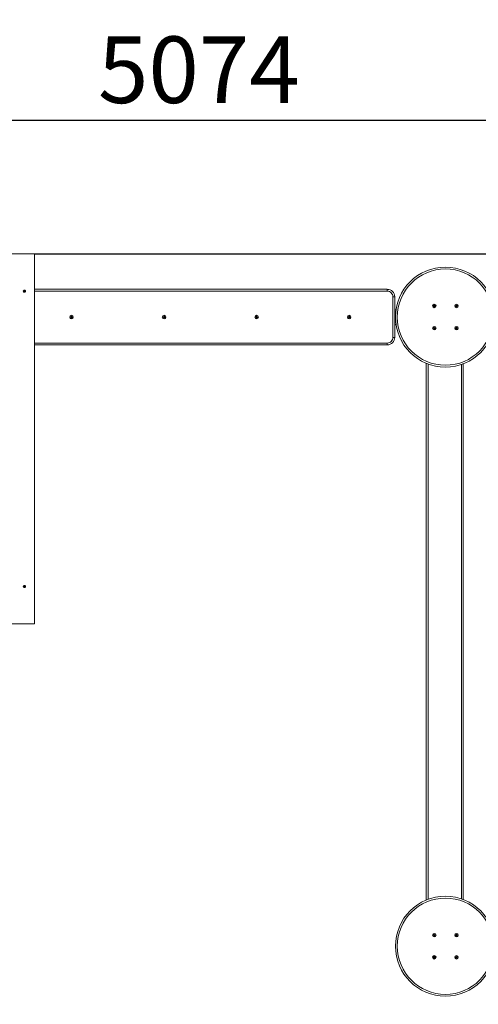
# Model space of a CAD drawing. Units: millimetres. Extents: x -177 to 10824, y -852 to 8013.
# Drawn here: x 4551 to 5997, y 3113 to 6217 of the extents above; entities that cross this region are included whole.
import ezdxf

# ---------------------------------------------------------------- set-up
doc = ezdxf.new("R2010")
doc.units = ezdxf.units.MM
doc.header["$LTSCALE"] = 70
doc.header["$PDSIZE"] = -1
doc.linetypes.add('SLD-Сплошная', pattern=[0])
doc.layers.add('ПРИМЕЧАНИЯ', color=7, linetype='SLD-Сплошная')
doc.styles.add('SLDTEXTSTYLE1', font='isocpeui.ttf')
doc.dimstyles.new('SLDDIMSTYLE2', dxfattribs={"dimtxt": 210, "dimasz": 210, "dimexe": 0, "dimexo": 0.0625, "dimgap": 52.5, "dimtad": 2, "dimdec": 0, "dimlfac": 0.857143, "dimrnd": 1e-09, "dimzin": 12, "dimdsep": 46, "dimtxsty": 'SLDTEXTSTYLE1', "dimsah": 1, "dimcen": 0.09, "dimadec": 0, "dimazin": 3, "dimtfac": 1, "dimtdec": 3, "dimtofl": 0, "dimtmove": 0, "dimatfit": 3, "dimfxl": 1, "dimfrac": 2, "dimtolj": 1, "dimtzin": 12, "dimarcsym": 0})

# ---------------------------------------------------------------- blocks, each defined once
blk = doc.blocks.new('_D_4')
at = {"layer": 'Defpoints', "color": 0, "transparency": 16777216}
for p in [(-177, 7744.6), (-177, 4595), (9826, 940.4)]:
    blk.add_point(p, dxfattribs=at)
at = {"layer": 'ПРИМЕЧАНИЯ', "color": 0, "lineweight": -2, "transparency": 16777216}
for p, q in [((-177, 4595.1), (-177, 7744.6)), ((9616, 7744.6), (33, 7744.6)), ((9826, 940.5), (9826, 7744.6))]:
    blk.add_line(p, q, dxfattribs=at)
at = {"layer": 'ПРИМЕЧАНИЯ', "color": 0, "transparency": 16777216}
for points in [[(33, 7779.6), (33, 7709.6), (-177, 7744.6)], [(9616, 7779.6), (9616, 7709.6), (9826, 7744.6)]]:
    blk.add_solid(points, dxfattribs=at)
at = {"layer": 'ПРИМЕЧАНИЯ', "color": 0, "transparency": 16777216, "insert": (5190.7, 8009.8), "char_height": 210, "attachment_point": 2, "style": 'SLDTEXTSTYLE1'}
blk.add_mtext('\\A1;8574', dxfattribs=at)
blk = doc.blocks.new('_D_5')
at = {"layer": 'Defpoints', "color": 0, "transparency": 16777216}
for p in [(2156.3, 5899.5), (2156.3, 5191.2), (8076, 2001.7)]:
    blk.add_point(p, dxfattribs=at)
at = {"layer": 'ПРИМЕЧАНИЯ', "color": 0, "lineweight": -2, "transparency": 16777216}
for p, q in [((2156.3, 5191.3), (2156.3, 5899.5)), ((7866, 5899.5), (2366.3, 5899.5)), ((8076, 2001.7), (8076, 5899.5))]:
    blk.add_line(p, q, dxfattribs=at)
at = {"layer": 'ПРИМЕЧАНИЯ', "color": 0, "transparency": 16777216}
for points in [[(2366.3, 5934.5), (2366.3, 5864.5), (2156.3, 5899.5)], [(7866, 5934.5), (7866, 5864.5), (8076, 5899.5)]]:
    blk.add_solid(points, dxfattribs=at)
at = {"layer": 'ПРИМЕЧАНИЯ', "color": 0, "transparency": 16777216, "insert": (5116.1, 6164.7), "char_height": 210, "attachment_point": 2, "style": 'SLDTEXTSTYLE1'}
blk.add_mtext('\\A1;5074', dxfattribs=at)
blk = doc.blocks.new('_D_6')
at = {"layer": 'Defpoints', "color": 0, "transparency": 16777216}
for p in [(4598.1, 5479.4), (7975.6, 898.4), (8678.1, 898.4)]:
    blk.add_point(p, dxfattribs=at)
at = {"layer": 'ПРИМЕЧАНИЯ', "color": 0, "lineweight": -2, "transparency": 16777216}
for p, q in [((4598.2, 5479.4), (8678.1, 5479.4)), ((8678.1, 5269.4), (8678.1, 1108.4)), ((7975.7, 898.4), (8678.1, 898.4))]:
    blk.add_line(p, q, dxfattribs=at)
at = {"layer": 'ПРИМЕЧАНИЯ', "color": 0, "transparency": 16777216}
for points in [[(8643.1, 5269.4), (8713.1, 5269.4), (8678.1, 5479.4)], [(8643.1, 1108.4), (8713.1, 1108.4), (8678.1, 898.4)]]:
    blk.add_solid(points, dxfattribs=at)
at = {"layer": 'ПРИМЕЧАНИЯ', "color": 0, "transparency": 16777216, "insert": (8412.9, 3188.9), "char_height": 210, "attachment_point": 2, "rotation": 90, "style": 'SLDTEXTSTYLE1'}
blk.add_mtext('\\A1;3927', dxfattribs=at)

msp = doc.modelspace()

# ---------------------------------------------------------------- linework, layer by layer
at = {"linetype": 'SLD-Сплошная', "lineweight": 15}
for p, q in [((4471.8, 5479.4), (4598.1, 5479.4)), ((4598.1, 4312.7), (4598.1, 5479.4)), ((4564, 5363.6), (4563.5, 5363.6)), ((4563.5, 5359.5), (4564, 5359.5)), ((4565.1, 5361.9), (4565.4, 5362.6)), ((4565.1, 5361.9), (4565.3, 5362.2)), ((4565.8, 5361.5), (4565.1, 5361.9)), ((4565.3, 5362.3), (4565.4, 5362.6)), ((4565.3, 5362.3), (4566.1, 5362.3)), ((4565.4, 5362.6), (4566.1, 5362.3)), ((4565.5, 5362.2), (4566.3, 5362.2)), ((4565.7, 5361.1), (4566, 5361.4)), ((4566.1, 5361.1), (4565.7, 5361.1)), ((4565.7, 5360.1), (4566, 5360.9)), ((4566.4, 5359.8), (4565.7, 5360.1)), ((4565.9, 5360.6), (4566.4, 5359.8)), ((4565.9, 5360.6), (4566.7, 5360.6)), ((4566.3, 5362.7), (4566.5, 5362.3)), ((4566.3, 5362.2), (4566.3, 5362.7)), ((4566.3, 5362.2), (4566.5, 5362.1)), ((4567, 5360.9), (4566.3, 5360.9)), ((4566.4, 5365), (4566.4, 5365)), ((4566.7, 5361.6), (4566.4, 5360.9)), ((4566.7, 5360.6), (4566.4, 5359.8)), ((4566.4, 5358.1), (4566.4, 5358.1)), ((4566.5, 5362.2), (4567.6, 5363)), ((4566.5, 5362.2), (4567.3, 5362.2)), ((4566.6, 5362.5), (4566.9, 5363.3)), ((4566.7, 5361.6), (4567.6, 5362)), ((4566.7, 5361.6), (4567.5, 5361.6)), ((4566.7, 5361.6), (4568.2, 5361.2)), ((4567.1, 5360.4), (4566.8, 5360.8)), ((4566.9, 5363.3), (4567.6, 5363)), ((4567, 5360.9), (4567.1, 5360.4)), ((4567.2, 5361.9), (4567.6, 5362)), ((4567.9, 5360.5), (4567.2, 5360.8)), ((4567.6, 5363), (4567.3, 5362.2)), ((4567.6, 5362), (4567.3, 5361.7)), ((4567.5, 5361.6), (4568.2, 5361.2)), ((4568.2, 5361.2), (4567.9, 5360.5)), ((4598.1, 5367.4), (5710, 5367.4)), ((5710, 5361.5), (4598.1, 5361.5)), ((5710, 5367.4), (5710, 5361.5)), ((5733.3, 5344), (5727.5, 5344)), ((5727.5, 5215.7), (5727.5, 5344)), ((5733.3, 5344), (5733.3, 5215.7)), ((5855.5, 5313.6), (5856.6, 5314.5)), ((5856.2, 5312.7), (5855.5, 5313.6)), ((5855.9, 5316.8), (5856.8, 5317.5)), ((5856.8, 5315.6), (5855.9, 5316.8)), ((5856.1, 5315.1), (5857, 5315.2)), ((5856.9, 5314.8), (5856.1, 5315.1)), ((5857, 5315), (5856.1, 5315.1)), ((5857.4, 5313.5), (5856.2, 5312.7)), ((5857.4, 5313.5), (5856.7, 5314.5)), ((5856.8, 5317.5), (5857.7, 5316.4)), ((5856.8, 5315.6), (5857.8, 5316.3)), ((5857.9, 5312.9), (5857.8, 5313.7)), ((5858.2, 5313.7), (5857.9, 5312.9)), ((5858, 5313.7), (5857.9, 5312.9)), ((5858.1, 5316.1), (5858.4, 5316.9)), ((5858.3, 5316), (5858.4, 5316.9)), ((5858.4, 5316.9), (5858.5, 5316)), ((5859.5, 5314.1), (5858.5, 5313.5)), ((5859.4, 5312.3), (5858.5, 5313.4)), ((5858.9, 5316.2), (5860, 5317.1)), ((5858.9, 5316.2), (5859.5, 5315.2)), ((5859.3, 5314.9), (5860.1, 5314.6)), ((5859.3, 5314.7), (5860.1, 5314.6)), ((5860.1, 5314.6), (5859.3, 5314.5)), ((5860.3, 5313), (5859.4, 5312.3)), ((5859.5, 5314.1), (5860.3, 5313)), ((5860.7, 5316.2), (5859.6, 5315.3)), ((5860, 5317.1), (5860.7, 5316.2)), ((5925.5, 5313.6), (5926.6, 5314.5)), ((5926.2, 5312.7), (5925.5, 5313.6)), ((5925.9, 5316.8), (5926.8, 5317.5)), ((5926.8, 5315.6), (5925.9, 5316.8)), ((5926.1, 5315.1), (5927, 5315.2)), ((5926.9, 5314.8), (5926.1, 5315.1)), ((5927, 5315), (5926.1, 5315.1)), ((5927.4, 5313.5), (5926.2, 5312.7)), ((5927.4, 5313.5), (5926.7, 5314.5)), ((5926.8, 5317.5), (5927.7, 5316.4)), ((5926.8, 5315.6), (5927.8, 5316.3)), ((5927.9, 5312.9), (5927.8, 5313.7)), ((5928.2, 5313.7), (5927.9, 5312.9)), ((5928, 5313.7), (5927.9, 5312.9)), ((5928.1, 5316.1), (5928.4, 5316.9)), ((5928.3, 5316), (5928.4, 5316.9)), ((5928.4, 5316.9), (5928.5, 5316)), ((5929.5, 5314.1), (5928.5, 5313.5)), ((5929.4, 5312.3), (5928.5, 5313.4)), ((5928.9, 5316.2), (5930, 5317.1)), ((5928.9, 5316.2), (5929.5, 5315.2)), ((5929.3, 5314.9), (5930.1, 5314.6)), ((5929.3, 5314.7), (5930.1, 5314.6)), ((5930.1, 5314.6), (5929.3, 5314.5)), ((5930.3, 5313), (5929.4, 5312.3)), ((5929.5, 5314.1), (5930.3, 5313)), ((5930.7, 5316.2), (5929.6, 5315.3)), ((5930, 5317.1), (5930.7, 5316.2)), ((4711.9, 5280.1), (4712.2, 5281.2)), ((4713.3, 5279.7), (4711.9, 5280.1)), ((4712.2, 5281.2), (4713.6, 5280.8)), ((4713, 5278.9), (4713.6, 5279.5)), ((4713.8, 5279.3), (4713, 5278.9)), ((4713.9, 5279.1), (4713, 5278.9)), ((4713.3, 5279.7), (4713.7, 5280.8)), ((4713.5, 5277.3), (4713.8, 5278.7)), ((4714.6, 5277), (4713.5, 5277.3)), ((4714, 5280.8), (4713.8, 5281.6)), ((4714.2, 5280.9), (4713.8, 5281.6)), ((4713.8, 5281.6), (4714.4, 5281)), ((4715, 5278.3), (4713.9, 5278.8)), ((4714.6, 5281.4), (4715, 5282.8)), ((4714.6, 5281.4), (4715.7, 5281)), ((4715, 5278.3), (4714.6, 5277)), ((4715, 5282.8), (4716.1, 5282.5)), ((4715.8, 5278.1), (4715.2, 5278.7)), ((4715.4, 5278.9), (4715.8, 5278.1)), ((4715.6, 5278.9), (4715.8, 5278.1)), ((4716.1, 5282.5), (4715.7, 5281.1)), ((4715.7, 5280.7), (4716.5, 5280.9)), ((4715.8, 5280.5), (4716.5, 5280.9)), ((4716.5, 5280.9), (4715.9, 5280.3)), ((4716.3, 5280.1), (4715.9, 5279)), ((4717.4, 5278.6), (4716, 5278.9)), ((4716.3, 5280.1), (4717.7, 5279.7)), ((4717.7, 5279.7), (4717.4, 5278.6)), ((5003.5, 5280.1), (5003.9, 5281.2)), ((5004.9, 5279.7), (5003.5, 5280.1)), ((5003.9, 5281.2), (5005.2, 5280.8)), ((5004.7, 5278.9), (5005.3, 5279.5)), ((5005.4, 5279.3), (5004.7, 5278.9)), ((5005.5, 5279.1), (5004.7, 5278.9)), ((5004.9, 5279.7), (5005.4, 5280.8)), ((5005.1, 5277.3), (5005.5, 5278.7)), ((5006.3, 5277), (5005.1, 5277.3)), ((5005.5, 5281.6), (5006.1, 5281)), ((5005.9, 5280.9), (5005.5, 5281.6)), ((5005.7, 5280.8), (5005.5, 5281.6)), ((5006.6, 5278.3), (5005.5, 5278.8)), ((5006.3, 5281.4), (5006.7, 5282.8)), ((5006.3, 5281.4), (5007.4, 5281)), ((5006.6, 5278.3), (5006.3, 5277)), ((5006.7, 5282.8), (5007.8, 5282.5)), ((5007.5, 5278.1), (5006.9, 5278.7)), ((5007, 5278.9), (5007.5, 5278.1)), ((5007.2, 5278.9), (5007.5, 5278.1)), ((5007.8, 5282.5), (5007.4, 5281.1)), ((5007.4, 5280.7), (5008.2, 5280.9)), ((5007.5, 5280.5), (5008.2, 5280.9)), ((5008, 5280.1), (5007.5, 5279)), ((5008.2, 5280.9), (5007.6, 5280.3)), ((5009.1, 5278.6), (5007.7, 5278.9)), ((5008, 5280.1), (5009.4, 5279.7)), ((5009.4, 5279.7), (5009.1, 5278.6)), ((5295.2, 5280.1), (5295.5, 5281.2)), ((5296.6, 5279.7), (5295.2, 5280.1)), ((5295.5, 5281.2), (5296.9, 5280.8)), ((5296.4, 5278.9), (5297, 5279.5)), ((5297.1, 5279.3), (5296.4, 5278.9)), ((5297.2, 5279.1), (5296.4, 5278.9)), ((5296.6, 5279.7), (5297, 5280.8)), ((5296.8, 5277.3), (5297.2, 5278.7)), ((5297.9, 5277), (5296.8, 5277.3)), ((5297.1, 5281.6), (5297.7, 5281)), ((5297.3, 5280.8), (5297.1, 5281.6)), ((5297.5, 5280.9), (5297.1, 5281.6)), ((5298.3, 5278.3), (5297.2, 5278.8)), ((5297.9, 5281.4), (5298.3, 5282.8)), ((5297.9, 5281.4), (5299, 5281)), ((5298.3, 5278.3), (5297.9, 5277)), ((5298.3, 5282.8), (5299.4, 5282.5)), ((5299.1, 5278.1), (5298.5, 5278.7)), ((5298.7, 5278.9), (5299.1, 5278.1)), ((5298.9, 5278.9), (5299.1, 5278.1)), ((5299.4, 5282.5), (5299.1, 5281.1)), ((5299.1, 5280.7), (5299.9, 5280.9)), ((5299.1, 5280.5), (5299.9, 5280.9)), ((5299.7, 5280.1), (5299.2, 5279)), ((5299.9, 5280.9), (5299.3, 5280.3)), ((5300.7, 5278.6), (5299.3, 5278.9)), ((5299.7, 5280.1), (5301, 5279.7)), ((5301, 5279.7), (5300.7, 5278.6)), ((5586.9, 5280.1), (5587.2, 5281.2)), ((5588.3, 5279.7), (5586.9, 5280.1)), ((5587.2, 5281.2), (5588.6, 5280.8)), ((5588, 5278.9), (5588.6, 5279.5)), ((5588.8, 5279.3), (5588, 5278.9)), ((5588.9, 5279.1), (5588, 5278.9)), ((5588.3, 5279.7), (5588.7, 5280.8)), ((5588.5, 5277.3), (5588.8, 5278.7)), ((5589.6, 5277), (5588.5, 5277.3)), ((5588.8, 5281.6), (5589.4, 5281)), ((5589.2, 5280.9), (5588.8, 5281.6)), ((5589, 5280.8), (5588.8, 5281.6)), ((5590, 5278.3), (5588.9, 5278.8)), ((5589.6, 5281.4), (5590, 5282.8)), ((5589.6, 5281.4), (5590.7, 5281)), ((5590, 5278.3), (5589.6, 5277)), ((5590, 5282.8), (5591.1, 5282.5)), ((5590.8, 5278.1), (5590.2, 5278.7)), ((5590.4, 5278.9), (5590.8, 5278.1)), ((5590.6, 5278.9), (5590.8, 5278.1)), ((5591.1, 5282.5), (5590.7, 5281.1)), ((5590.7, 5280.7), (5591.5, 5280.9)), ((5590.8, 5280.5), (5591.5, 5280.9)), ((5591.5, 5280.9), (5590.9, 5280.3)), ((5591.3, 5280.1), (5590.9, 5279)), ((5592.4, 5278.6), (5591, 5278.9)), ((5591.3, 5280.1), (5592.7, 5279.7)), ((5592.7, 5279.7), (5592.4, 5278.6)), ((5733.3, 5303.2), (5737.4, 5303.2)), ((5736.6, 5297.4), (5733.3, 5297.4)), ((5733.3, 5262.4), (5736.6, 5262.4)), ((5737.4, 5256.5), (5733.3, 5256.5)), ((5855.9, 5246.8), (5856.8, 5247.5)), ((5856.8, 5245.6), (5855.9, 5246.8)), ((5856.8, 5247.5), (5857.7, 5246.4)), ((5856.8, 5245.6), (5857.8, 5246.3)), ((5858.1, 5246.1), (5858.4, 5246.9)), ((5858.3, 5246), (5858.4, 5246.9)), ((5858.4, 5246.9), (5858.5, 5246)), ((5858.9, 5246.2), (5860, 5247.1)), ((5858.9, 5246.2), (5859.5, 5245.2)), ((5860.7, 5246.2), (5859.6, 5245.3)), ((5860, 5247.1), (5860.7, 5246.2)), ((5925.9, 5246.8), (5926.8, 5247.5)), ((5926.8, 5245.6), (5925.9, 5246.8)), ((5926.8, 5247.5), (5927.7, 5246.4)), ((5926.8, 5245.6), (5927.8, 5246.3)), ((5928.1, 5246.1), (5928.4, 5246.9)), ((5928.3, 5246), (5928.4, 5246.9)), ((5928.4, 5246.9), (5928.5, 5246)), ((5928.9, 5246.2), (5930, 5247.1)), ((5928.9, 5246.2), (5929.5, 5245.2)), ((5930.7, 5246.2), (5929.6, 5245.3)), ((5930, 5247.1), (5930.7, 5246.2)), ((5733.3, 5215.7), (5727.5, 5215.7)), ((5855.5, 5243.6), (5856.6, 5244.5)), ((5856.2, 5242.7), (5855.5, 5243.6)), ((5856.1, 5245.1), (5857, 5245.2)), ((5856.9, 5244.8), (5856.1, 5245.1)), ((5857, 5245), (5856.1, 5245.1)), ((5857.4, 5243.5), (5856.2, 5242.7)), ((5857.4, 5243.5), (5856.7, 5244.5)), ((5857.9, 5242.9), (5857.8, 5243.7)), ((5858.2, 5243.7), (5857.9, 5242.9)), ((5858, 5243.7), (5857.9, 5242.9)), ((5859.5, 5244.1), (5858.5, 5243.5)), ((5859.4, 5242.3), (5858.5, 5243.4)), ((5859.3, 5244.9), (5860.1, 5244.6)), ((5859.3, 5244.7), (5860.1, 5244.6)), ((5860.1, 5244.6), (5859.3, 5244.5)), ((5860.3, 5243), (5859.4, 5242.3)), ((5859.5, 5244.1), (5860.3, 5243)), ((5925.5, 5243.6), (5926.6, 5244.5)), ((5926.2, 5242.7), (5925.5, 5243.6)), ((5926.1, 5245.1), (5927, 5245.2)), ((5926.9, 5244.8), (5926.1, 5245.1)), ((5927, 5245), (5926.1, 5245.1)), ((5927.4, 5243.5), (5926.2, 5242.7)), ((5927.4, 5243.5), (5926.7, 5244.5)), ((5927.9, 5242.9), (5927.8, 5243.7)), ((5928.2, 5243.7), (5927.9, 5242.9)), ((5928, 5243.7), (5927.9, 5242.9)), ((5929.5, 5244.1), (5928.5, 5243.5)), ((5929.4, 5242.3), (5928.5, 5243.4)), ((5929.3, 5244.9), (5930.1, 5244.6)), ((5929.3, 5244.7), (5930.1, 5244.6)), ((5930.1, 5244.6), (5929.3, 5244.5)), ((5930.3, 5243), (5929.4, 5242.3)), ((5929.5, 5244.1), (5930.3, 5243)), ((4598.1, 5198.2), (5710, 5198.2)), ((5710, 5192.4), (4598.1, 5192.4)), ((5710, 5198.2), (5710, 5192.4)), ((5832.5, 3441.9), (5832.5, 5134.5)), ((5838.3, 5132.2), (5838.3, 3444.2)), ((5943.3, 3445.8), (5943.3, 5130.6)), ((5949.1, 5132.7), (5949.1, 3443.8)), ((4564, 4432.6), (4563.5, 4432.6)), ((4563.5, 4428.5), (4564, 4428.5)), ((4565.1, 4430.2), (4565.8, 4430.6)), ((4565.4, 4429.5), (4565.1, 4430.2)), ((4565.3, 4429.8), (4565.1, 4430.2)), ((4565.3, 4429.8), (4565.4, 4429.5)), ((4565.3, 4429.8), (4566.1, 4429.8)), ((4566.1, 4429.8), (4565.4, 4429.5)), ((4566.3, 4429.9), (4565.5, 4429.9)), ((4565.7, 4432), (4566.4, 4432.3)), ((4566, 4431.2), (4565.7, 4432)), ((4565.7, 4431), (4566.1, 4430.9)), ((4566, 4430.7), (4565.7, 4431)), ((4565.9, 4431.5), (4566.4, 4432.3)), ((4565.9, 4431.5), (4566.7, 4431.5)), ((4566.3, 4431.2), (4567, 4431.2)), ((4566.3, 4431.2), (4566.7, 4430.5)), ((4566.3, 4429.4), (4566.3, 4429.9)), ((4566.5, 4429.9), (4566.3, 4429.9)), ((4566.5, 4429.8), (4566.3, 4429.4)), ((4566.4, 4434), (4566.4, 4434)), ((4566.4, 4432.3), (4566.7, 4431.5)), ((4566.4, 4427.1), (4566.4, 4427.1)), ((4566.5, 4429.9), (4567.6, 4429.1)), ((4566.5, 4429.9), (4567.3, 4429.9)), ((4566.9, 4428.8), (4566.6, 4429.6)), ((4566.7, 4430.5), (4568.2, 4430.9)), ((4566.7, 4430.5), (4567.5, 4430.5)), ((4566.7, 4430.5), (4567.6, 4430.1)), ((4566.8, 4431.3), (4567.1, 4431.7)), ((4567.6, 4429.1), (4566.9, 4428.8)), ((4567.1, 4431.7), (4567, 4431.2)), ((4567.2, 4431.3), (4567.9, 4431.6)), ((4567.6, 4430.1), (4567.2, 4430.1)), ((4567.3, 4430.4), (4567.6, 4430.1)), ((4567.3, 4429.9), (4567.6, 4429.1)), ((4568.2, 4430.9), (4567.5, 4430.5)), ((4567.9, 4431.6), (4568.2, 4430.9)), ((4471.8, 4312.7), (4598.1, 4312.7)), ((5855.5, 3330.2), (5856.6, 3331.1)), ((5856.2, 3329.3), (5855.5, 3330.2)), ((5855.9, 3333.4), (5856.8, 3334.2)), ((5856.8, 3332.3), (5855.9, 3333.4)), ((5856.1, 3331.8), (5857, 3331.9)), ((5856.9, 3331.5), (5856.1, 3331.8)), ((5857, 3331.7), (5856.1, 3331.8)), ((5857.4, 3330.2), (5856.2, 3329.3)), ((5857.4, 3330.2), (5856.7, 3331.2)), ((5856.8, 3334.2), (5857.7, 3333)), ((5856.8, 3332.3), (5857.8, 3332.9)), ((5857.9, 3329.5), (5857.8, 3330.4)), ((5858, 3330.4), (5857.9, 3329.5)), ((5858.2, 3330.3), (5857.9, 3329.5)), ((5858.1, 3332.8), (5858.4, 3333.5)), ((5858.3, 3332.7), (5858.4, 3333.5)), ((5858.4, 3333.5), (5858.5, 3332.7)), ((5859.5, 3330.8), (5858.5, 3330.2)), ((5859.4, 3328.9), (5858.5, 3330.1)), ((5858.9, 3332.9), (5860, 3333.8)), ((5858.9, 3332.9), (5859.5, 3331.9)), ((5859.3, 3331.6), (5860.1, 3331.3)), ((5859.3, 3331.4), (5860.1, 3331.3)), ((5860.1, 3331.3), (5859.3, 3331.2)), ((5860.3, 3329.7), (5859.4, 3328.9)), ((5859.5, 3330.8), (5860.3, 3329.7)), ((5860.7, 3332.8), (5859.6, 3332)), ((5860, 3333.8), (5860.7, 3332.8)), ((5925.5, 3330.2), (5926.6, 3331.1)), ((5926.2, 3329.3), (5925.5, 3330.2)), ((5925.9, 3333.4), (5926.8, 3334.2)), ((5926.8, 3332.3), (5925.9, 3333.4)), ((5926.1, 3331.8), (5927, 3331.9)), ((5927, 3331.7), (5926.1, 3331.8)), ((5926.9, 3331.5), (5926.1, 3331.8)), ((5927.4, 3330.2), (5926.2, 3329.3)), ((5927.4, 3330.2), (5926.7, 3331.2)), ((5926.8, 3334.2), (5927.7, 3333)), ((5926.8, 3332.3), (5927.8, 3332.9)), ((5927.9, 3329.5), (5927.8, 3330.4)), ((5928, 3330.4), (5927.9, 3329.5)), ((5928.2, 3330.3), (5927.9, 3329.5)), ((5928.1, 3332.8), (5928.4, 3333.5)), ((5928.3, 3332.7), (5928.4, 3333.5)), ((5928.4, 3333.5), (5928.5, 3332.7)), ((5929.5, 3330.8), (5928.5, 3330.2)), ((5929.4, 3328.9), (5928.5, 3330.1)), ((5928.9, 3332.9), (5930, 3333.8)), ((5928.9, 3332.9), (5929.5, 3331.9)), ((5929.3, 3331.6), (5930.1, 3331.3)), ((5929.3, 3331.4), (5930.1, 3331.3)), ((5930.1, 3331.3), (5929.3, 3331.2)), ((5930.3, 3329.7), (5929.4, 3328.9)), ((5929.5, 3330.8), (5930.3, 3329.7)), ((5930.7, 3332.8), (5929.6, 3332)), ((5930, 3333.8), (5930.7, 3332.8)), ((5855.5, 3260.2), (5856.6, 3261.1)), ((5856.2, 3259.3), (5855.5, 3260.2)), ((5855.9, 3263.4), (5856.8, 3264.2)), ((5856.8, 3262.3), (5855.9, 3263.4)), ((5856.1, 3261.8), (5857, 3261.9)), ((5857, 3261.7), (5856.1, 3261.8)), ((5856.9, 3261.5), (5856.1, 3261.8)), ((5857.4, 3260.2), (5856.2, 3259.3)), ((5857.4, 3260.2), (5856.7, 3261.2)), ((5856.8, 3264.2), (5857.7, 3263)), ((5856.8, 3262.3), (5857.8, 3262.9)), ((5857.9, 3259.5), (5857.8, 3260.4)), ((5858, 3260.4), (5857.9, 3259.5)), ((5858.2, 3260.3), (5857.9, 3259.5)), ((5858.1, 3262.8), (5858.4, 3263.5)), ((5858.3, 3262.7), (5858.4, 3263.5)), ((5858.4, 3263.5), (5858.5, 3262.7)), ((5859.5, 3260.8), (5858.5, 3260.2)), ((5859.4, 3258.9), (5858.5, 3260.1)), ((5858.9, 3262.9), (5860, 3263.8)), ((5858.9, 3262.9), (5859.5, 3261.9)), ((5859.3, 3261.6), (5860.1, 3261.3)), ((5859.3, 3261.4), (5860.1, 3261.3)), ((5860.1, 3261.3), (5859.3, 3261.2)), ((5860.3, 3259.7), (5859.4, 3258.9)), ((5859.5, 3260.8), (5860.3, 3259.7)), ((5860.7, 3262.8), (5859.6, 3262)), ((5860, 3263.8), (5860.7, 3262.8)), ((5925.5, 3260.2), (5926.6, 3261.1)), ((5926.2, 3259.3), (5925.5, 3260.2)), ((5925.9, 3263.4), (5926.8, 3264.2)), ((5926.8, 3262.3), (5925.9, 3263.4)), ((5926.1, 3261.8), (5927, 3261.9)), ((5927, 3261.7), (5926.1, 3261.8)), ((5926.9, 3261.5), (5926.1, 3261.8)), ((5927.4, 3260.2), (5926.2, 3259.3)), ((5927.4, 3260.2), (5926.7, 3261.2)), ((5926.8, 3264.2), (5927.7, 3263)), ((5926.8, 3262.3), (5927.8, 3262.9)), ((5927.9, 3259.5), (5927.8, 3260.4)), ((5928, 3260.4), (5927.9, 3259.5)), ((5928.2, 3260.3), (5927.9, 3259.5)), ((5928.1, 3262.8), (5928.4, 3263.5)), ((5928.3, 3262.7), (5928.4, 3263.5)), ((5928.4, 3263.5), (5928.5, 3262.7)), ((5929.5, 3260.8), (5928.5, 3260.2)), ((5929.4, 3258.9), (5928.5, 3260.1)), ((5928.9, 3262.9), (5930, 3263.8)), ((5928.9, 3262.9), (5929.5, 3261.9)), ((5929.3, 3261.6), (5930.1, 3261.3)), ((5929.3, 3261.4), (5930.1, 3261.3)), ((5930.1, 3261.3), (5929.3, 3261.2)), ((5930.3, 3259.7), (5929.4, 3258.9)), ((5929.5, 3260.8), (5930.3, 3259.7)), ((5930.7, 3262.8), (5929.6, 3262)), ((5930, 3263.8), (5930.7, 3262.8))]:
    msp.add_line(p, q, dxfattribs=at)
at = {"linetype": 'SLD-Сплошная', "lineweight": 15, "flags": 128}
for points in [[(4565.5, 5358.4), (4566.5, 5358.1), (4567.5, 5358.3), (4568.4, 5358.8), (4569.2, 5359.7), (4569.6, 5360.8), (4569.6, 5362), (4569.3, 5363.1), (4568.7, 5364.1), (4567.8, 5364.7), (4566.8, 5365), (4565.8, 5364.8), (4564.9, 5364.3), (4564.2, 5363.4), (4563.8, 5362.3), (4563.7, 5361.1), (4564, 5360), (4564.6, 5359), (4565.5, 5358.4)], [(4565.2, 5358.4), (4566.2, 5358.1), (4566.4, 5358.1)], [(4565.3, 5362.2), (4565.4, 5362.2), (4565.5, 5362.2)], [(4565.5, 4433.7), (4564.6, 4433.1), (4564, 4432.1), (4563.7, 4431), (4563.8, 4429.8), (4564.2, 4428.7), (4564.9, 4427.8), (4565.8, 4427.3), (4566.8, 4427.1), (4567.8, 4427.4), (4568.7, 4428), (4569.3, 4429), (4569.6, 4430.1), (4569.6, 4431.3), (4569.2, 4432.4), (4568.4, 4433.3), (4567.5, 4433.8), (4566.5, 4434), (4565.5, 4433.7)], [(4566.4, 4434), (4566.2, 4434), (4565.2, 4433.7)], [(4565.5, 4429.9), (4565.4, 4429.9), (4565.3, 4429.8)]]:
    msp.add_lwpolyline(points, dxfattribs=at)
at = {"linetype": 'SLD-Сплошная', "lineweight": 15}
for centre, radius in [((5893.1, 5279.9), 157.5), ((5893.1, 5279.9), 151.7), ((5858.1, 5314.9), 5.6), ((5928.1, 5314.9), 5.6), ((4714.8, 5279.9), 5.6), ((5006.5, 5279.9), 5.6), ((5298.1, 5279.9), 5.6), ((5589.8, 5279.9), 5.6), ((5858.1, 5244.9), 5.6), ((5928.1, 5244.9), 5.6), ((5893.1, 3296.5), 157.5), ((5893.1, 3296.5), 151.7), ((5858.1, 3331.5), 5.6), ((5928.1, 3331.5), 5.6), ((5858.1, 3261.5), 5.6), ((5928.1, 3261.5), 5.6)]:
    msp.add_circle(centre, radius, dxfattribs=at)
for centre, radius, start, end in [((4566.8, 5361.5), 3.52, 97.6839, 242.2489), ((4565.6, 5361.1), 0.421, 32.5408, 63.1434), ((4566.3, 5360.5), 0.382, 95.0093, 165.2932), ((4565.5, 5361.1), 0.535, 339.9885, 6.0158), ((4566.3, 5362.6), 0.357, 243.5745, 277.7381), ((4566.2, 5362.7), 0.465, 311.5122, 340.1459), ((4566.9, 5362), 0.497, 162.8839, 235.5096), ((4567.1, 5360.4), 0.465, 131.5122, 160.1459), ((4567.1, 5360.5), 0.357, 63.5542, 97.7583), ((4567.8, 5362), 0.532, 159.8828, 186.064), ((4567.7, 5362), 0.421, 212.5408, 243.1434), ((5710, 5344), 23.3, 359.9999, 90), ((5710, 5344), 17.5, 359.9998, 90), ((5856.1, 5315.1), 0.846, 308.0303, 338.0303), ((5856.1, 5315.1), 0.846, 8.0303, 38.0303), ((5856.1, 5315.1), 0.846, 338.0303, 353.0303), ((5856.1, 5315.1), 0.846, 353.0303, 8.0303), ((5857.9, 5312.9), 0.846, 98.0233, 128.0213), ((5858.4, 5316.9), 0.846, 218.0303, 248.0303), ((5857.9, 5312.9), 0.846, 83.0303, 98.0303), ((5857.9, 5312.9), 0.846, 68.0303, 83.0303), ((5858.4, 5316.9), 0.846, 248.0303, 263.0303), ((5857.9, 5312.9), 0.846, 38.0303, 68.0303), ((5858.4, 5316.9), 0.846, 263.0303, 278.0303), ((5858.4, 5316.9), 0.846, 278.0303, 308.0303), ((5860.1, 5314.6), 0.846, 128.0303, 158.0303), ((5860.1, 5314.6), 0.846, 158.0303, 173.0303), ((5860.1, 5314.6), 0.846, 173.0303, 188.0303), ((5860.1, 5314.6), 0.846, 188.0303, 218.0303), ((5926.1, 5315.1), 0.846, 308.0303, 338.0303), ((5926.1, 5315.1), 0.846, 8.0303, 38.0303), ((5926.1, 5315.1), 0.846, 338.0303, 353.0303), ((5926.1, 5315.1), 0.846, 353.0303, 8.0303), ((5927.9, 5312.9), 0.846, 98.0228, 128.0212), ((5928.4, 5316.9), 0.846, 218.0303, 248.0303), ((5927.9, 5312.9), 0.846, 83.0303, 98.0303), ((5927.9, 5312.9), 0.846, 68.0303, 83.0303), ((5928.4, 5316.9), 0.846, 248.0303, 263.0303), ((5927.9, 5312.9), 0.846, 38.0303, 68.0303), ((5928.4, 5316.9), 0.846, 263.0303, 278.0303), ((5928.4, 5316.9), 0.846, 278.0328, 308.0341), ((5930.1, 5314.6), 0.846, 128.0303, 158.0303), ((5930.1, 5314.6), 0.846, 158.0303, 173.0303), ((5930.1, 5314.6), 0.846, 173.0303, 188.0303), ((5930.1, 5314.6), 0.846, 188.0303, 218.0303), ((4713, 5278.9), 0.846, 44.6024, 74.6012), ((4713.8, 5281.6), 0.846, 254.5926, 284.5926), ((4713, 5278.9), 0.846, 29.5926, 44.5926), ((4713, 5278.9), 0.846, 14.5926, 29.5926), ((4713, 5278.9), 0.846, 344.5926, 14.5926), ((4713.8, 5281.6), 0.846, 284.5926, 299.5926), ((4713.8, 5281.6), 0.846, 299.5926, 314.5926), ((4713.8, 5281.6), 0.846, 314.5893, 344.5903), ((4715.8, 5278.1), 0.846, 134.5891, 164.5884), ((4715.8, 5278.1), 0.846, 119.5926, 134.5926), ((4715.8, 5278.1), 0.846, 104.5926, 119.5926), ((4715.8, 5278.1), 0.846, 74.5926, 104.5926), ((4716.5, 5280.9), 0.846, 164.5926, 194.5926), ((4716.5, 5280.9), 0.846, 194.5926, 209.5926), ((4716.5, 5280.9), 0.846, 209.5926, 224.5926), ((4716.5, 5280.9), 0.846, 224.5926, 254.5926), ((5004.7, 5278.9), 0.846, 44.6024, 74.6012), ((5005.5, 5281.6), 0.846, 254.5926, 284.5926), ((5004.7, 5278.9), 0.846, 29.5926, 44.5926), ((5004.7, 5278.9), 0.846, 14.5926, 29.5926), ((5004.7, 5278.9), 0.846, 344.5926, 14.5926), ((5005.5, 5281.6), 0.846, 284.5926, 299.5926), ((5005.5, 5281.6), 0.846, 299.5926, 314.5926), ((5005.5, 5281.6), 0.846, 314.5926, 344.5926), ((5007.5, 5278.1), 0.846, 134.5891, 164.5884), ((5007.5, 5278.1), 0.846, 119.5926, 134.5926), ((5007.5, 5278.1), 0.846, 104.5926, 119.5926), ((5007.5, 5278.1), 0.846, 74.5895, 104.5884), ((5008.2, 5280.9), 0.846, 164.5926, 194.5926), ((5008.2, 5280.9), 0.846, 194.5926, 209.5926), ((5008.2, 5280.9), 0.846, 209.5926, 224.5926), ((5008.2, 5280.9), 0.846, 224.5926, 254.5926), ((5296.4, 5278.9), 0.846, 44.5926, 74.5926), ((5297.1, 5281.6), 0.846, 254.5926, 284.5926), ((5296.4, 5278.9), 0.846, 29.5926, 44.5926), ((5296.4, 5278.9), 0.846, 14.5926, 29.5926), ((5296.4, 5278.9), 0.846, 344.5926, 14.5926), ((5297.1, 5281.6), 0.846, 284.5926, 299.5926), ((5297.1, 5281.6), 0.846, 299.5926, 314.5926), ((5297.1, 5281.6), 0.846, 314.5938, 344.5936), ((5299.1, 5278.1), 0.846, 134.5936, 164.5917), ((5299.1, 5278.1), 0.846, 119.5926, 134.5926), ((5299.1, 5278.1), 0.846, 104.5926, 119.5926), ((5299.1, 5278.1), 0.846, 74.5926, 104.5926), ((5299.9, 5280.9), 0.846, 164.5926, 194.5926), ((5299.9, 5280.9), 0.846, 194.5926, 209.5926), ((5299.9, 5280.9), 0.846, 209.5926, 224.5926), ((5299.9, 5280.9), 0.846, 224.5926, 254.5926), ((5588, 5278.9), 0.846, 44.6017, 74.5995), ((5588.8, 5281.6), 0.846, 254.5926, 284.5926), ((5588, 5278.9), 0.846, 29.5926, 44.5926), ((5588, 5278.9), 0.846, 14.5926, 29.5926), ((5588, 5278.9), 0.846, 344.5945, 14.5899), ((5588.8, 5281.6), 0.846, 284.5926, 299.5926), ((5588.8, 5281.6), 0.846, 299.5926, 314.5926), ((5588.8, 5281.6), 0.846, 314.5926, 344.5926), ((5590.8, 5278.1), 0.846, 134.5913, 164.59), ((5590.8, 5278.1), 0.846, 119.5926, 134.5926), ((5590.8, 5278.1), 0.846, 104.5926, 119.5926), ((5590.8, 5278.1), 0.846, 74.5926, 104.5926), ((5591.5, 5280.9), 0.846, 164.593, 194.5901), ((5591.5, 5280.9), 0.846, 194.5926, 209.5926), ((5591.5, 5280.9), 0.846, 209.5926, 224.5926), ((5591.5, 5280.9), 0.846, 224.5926, 254.5926), ((5858.4, 5246.9), 0.846, 218.0303, 248.0303), ((5858.4, 5246.9), 0.846, 248.0303, 263.0303), ((5858.4, 5246.9), 0.846, 263.0303, 278.0303), ((5858.4, 5246.9), 0.846, 278.0261, 308.0246), ((5928.4, 5246.9), 0.846, 218.0303, 248.0303), ((5928.4, 5246.9), 0.846, 248.0303, 263.0303), ((5928.4, 5246.9), 0.846, 263.0303, 278.0303), ((5928.4, 5246.9), 0.846, 278.0251, 308.0244), ((5710, 5215.7), 17.5, 270, 0.0002), ((5710, 5215.7), 23.3, 270, 0.0001), ((5856.1, 5245.1), 0.846, 308.0273, 338.0245), ((5856.1, 5245.1), 0.846, 8.0303, 38.0303), ((5856.1, 5245.1), 0.846, 338.0303, 353.0303), ((5856.1, 5245.1), 0.846, 353.0303, 8.0303), ((5857.9, 5242.9), 0.846, 98.0303, 128.0303), ((5857.9, 5242.9), 0.846, 83.0303, 98.0303), ((5857.9, 5242.9), 0.846, 68.0303, 83.0303), ((5857.9, 5242.9), 0.846, 38.0239, 68.0261), ((5860.1, 5244.6), 0.846, 128.0303, 158.0303), ((5860.1, 5244.6), 0.846, 158.0303, 173.0303), ((5860.1, 5244.6), 0.846, 173.0303, 188.0303), ((5860.1, 5244.6), 0.846, 188.0303, 218.0303), ((5926.1, 5245.1), 0.846, 308.0277, 338.0247), ((5926.1, 5245.1), 0.846, 8.0303, 38.0303), ((5926.1, 5245.1), 0.846, 338.0303, 353.0303), ((5926.1, 5245.1), 0.846, 353.0303, 8.0303), ((5927.9, 5242.9), 0.846, 98.0303, 128.0303), ((5927.9, 5242.9), 0.846, 83.0303, 98.0303), ((5927.9, 5242.9), 0.846, 68.0303, 83.0303), ((5927.9, 5242.9), 0.846, 38.024, 68.0264), ((5930.1, 5244.6), 0.846, 128.0303, 158.0303), ((5930.1, 5244.6), 0.846, 158.0303, 173.0303), ((5930.1, 5244.6), 0.846, 173.0303, 188.0303), ((5930.1, 5244.6), 0.846, 188.0303, 218.0303), ((4566.8, 4430.6), 3.52, 117.7489, 262.3186), ((4565.6, 4431), 0.42, 296.8055, 327.5103), ((4566.3, 4431.6), 0.382, 194.7068, 264.9907), ((4565.5, 4431), 0.535, 353.9811, 20.0065), ((4566.3, 4429.5), 0.357, 82.1983, 116.4142), ((4566.9, 4430.1), 0.497, 124.4957, 197.1196), ((4566.2, 4429.4), 0.464, 19.8256, 48.5163), ((4567.1, 4431.7), 0.465, 199.8541, 228.4878), ((4567.1, 4431.6), 0.355, 262.1297, 296.5578), ((4567.8, 4430.1), 0.532, 173.9337, 200.1276), ((4567.7, 4430.1), 0.419, 116.7564, 147.5061), ((5856.1, 3331.8), 0.846, 308.0303, 338.0303), ((5856.1, 3331.8), 0.846, 8.0303, 38.0303), ((5856.1, 3331.8), 0.846, 338.0303, 353.0303), ((5856.1, 3331.8), 0.846, 353.0303, 8.0303), ((5857.9, 3329.5), 0.846, 98.0303, 128.0303), ((5858.4, 3333.5), 0.846, 218.0303, 248.0303), ((5857.9, 3329.5), 0.846, 83.0303, 98.0303), ((5857.9, 3329.5), 0.846, 68.0303, 83.0303), ((5858.4, 3333.5), 0.846, 248.0303, 263.0303), ((5857.9, 3329.5), 0.846, 38.0303, 68.0303), ((5858.4, 3333.5), 0.846, 263.0303, 278.0303), ((5858.4, 3333.5), 0.846, 278.0303, 308.0303), ((5860.1, 3331.3), 0.846, 128.0303, 158.0303), ((5860.1, 3331.3), 0.846, 158.0303, 173.0303), ((5860.1, 3331.3), 0.846, 173.0303, 188.0303), ((5860.1, 3331.3), 0.846, 188.0303, 218.0303), ((5926.1, 3331.8), 0.846, 308.0303, 338.0303), ((5926.1, 3331.8), 0.846, 8.0303, 38.0309), ((5926.1, 3331.8), 0.846, 338.0303, 353.0303), ((5926.1, 3331.8), 0.846, 353.0303, 8.0303), ((5927.9, 3329.5), 0.846, 98.0303, 128.0303), ((5928.4, 3333.5), 0.846, 218.0303, 248.0303), ((5927.9, 3329.5), 0.846, 83.0303, 98.0303), ((5927.9, 3329.5), 0.846, 68.0303, 83.0303), ((5928.4, 3333.5), 0.846, 248.0303, 263.0303), ((5927.9, 3329.5), 0.846, 38.0303, 68.0303), ((5928.4, 3333.5), 0.846, 263.0303, 278.0303), ((5928.4, 3333.5), 0.846, 278.0303, 308.0303), ((5930.1, 3331.3), 0.846, 128.0303, 158.0303), ((5930.1, 3331.3), 0.846, 158.0303, 173.0303), ((5930.1, 3331.3), 0.846, 173.0303, 188.0303), ((5930.1, 3331.3), 0.846, 188.029, 218.029), ((5856.1, 3261.8), 0.846, 308.0302, 338.0304), ((5856.1, 3261.8), 0.846, 8.0303, 38.0303), ((5856.1, 3261.8), 0.846, 338.0303, 353.0303), ((5856.1, 3261.8), 0.846, 353.0303, 8.0303), ((5857.9, 3259.5), 0.846, 98.0303, 128.0303), ((5858.4, 3263.5), 0.846, 218.0303, 248.0303), ((5857.9, 3259.5), 0.846, 83.0303, 98.0303), ((5857.9, 3259.5), 0.846, 68.0303, 83.0303), ((5858.4, 3263.5), 0.846, 248.0303, 263.0303), ((5857.9, 3259.5), 0.846, 38.0303, 68.0303), ((5858.4, 3263.5), 0.846, 263.0303, 278.0303), ((5858.4, 3263.5), 0.846, 278.0303, 308.0303), ((5860.1, 3261.3), 0.846, 128.0304, 158.0303), ((5860.1, 3261.3), 0.846, 158.0303, 173.0303), ((5860.1, 3261.3), 0.846, 173.0303, 188.0303), ((5860.1, 3261.3), 0.846, 188.0303, 218.0303), ((5926.1, 3261.8), 0.846, 308.0303, 338.0303), ((5926.1, 3261.8), 0.846, 8.0313, 38.0311), ((5926.1, 3261.8), 0.846, 338.0303, 353.0303), ((5926.1, 3261.8), 0.846, 353.0303, 8.0303), ((5927.9, 3259.5), 0.846, 98.0303, 128.0303), ((5928.4, 3263.5), 0.846, 218.0303, 248.0303), ((5927.9, 3259.5), 0.846, 83.0303, 98.0303), ((5927.9, 3259.5), 0.846, 68.0303, 83.0303), ((5928.4, 3263.5), 0.846, 248.0303, 263.0303), ((5927.9, 3259.5), 0.846, 38.0302, 68.0304), ((5928.4, 3263.5), 0.846, 263.0303, 278.0303), ((5928.4, 3263.5), 0.846, 278.0303, 308.0303), ((5930.1, 3261.3), 0.846, 128.0303, 158.0303), ((5930.1, 3261.3), 0.846, 158.0303, 173.0303), ((5930.1, 3261.3), 0.846, 173.0303, 188.0303), ((5930.1, 3261.3), 0.846, 188.0295, 218.0292)]:
    msp.add_arc(centre, radius, start, end, dxfattribs=at)
for centre, major_axis, ratio, start_param, end_param in [((4566.1, 5361.5), (0, 3.5), 0.916025, 6.100357, 7.853982), ((4566.1, 5361.5), (0, 3.5), 0.916025, 1.570796, 3.324421), ((4565.5, 5362.7), (0.159, 0.467), 0.062196, 2.759733, 2.847838), ((4565.7, 5361.1), (2.75, -0.45), 0.043709, 1.431295, 1.534473), ((4567.1, 5360.4), (3.07, 0.05), 0.151206, 1.584173, 1.845972), ((4567.1, 5360.4), (2.36, -0.32), 0.142632, 1.693573, 1.955373), ((4566.3, 5362.7), (3, 0.25), 0.130618, 4.715029, 4.782337), ((4566.9, 5362), (0.654, 0.345), 0.480571, 1.906189, 1.994294), ((4567.6, 5362), (2.65, 0.47), 0.005385, 1.721893, 1.983692), ((4567.6, 5362), (2.93, -0.34), 0.107736, 4.352636, 4.614436), ((4566.9, 5362), (0.788, -0.138), 0.565662, 4.521509, 4.609614), ((4566.1, 4430.5), (0, 3.5), 0.916025, 6.100168, 7.853982), ((4566.1, 4430.5), (0, 3.5), 0.916025, 1.570796, 3.324608), ((4565.5, 4429.4), (-0.159, 0.467), 0.062196, 0.293755, 0.381859), ((4565.7, 4431), (2.75, 0.45), 0.043709, 4.748713, 4.851891), ((4567.1, 4431.7), (2.36, 0.32), 0.142632, 4.327812, 4.589612), ((4567.1, 4431.7), (3.07, -0.05), 0.151206, 4.437213, 4.699013), ((4566.3, 4429.4), (3, -0.25), 0.130618, 1.500848, 1.568156), ((4566.9, 4430.1), (0.654, -0.345), 0.480571, 4.288891, 4.376996), ((4567.6, 4430.1), (2.93, 0.34), 0.107736, 1.66875, 1.930549), ((4567.6, 4430.1), (2.65, -0.47), 0.005385, 4.299493, 4.561293), ((4566.9, 4430.1), (0.788, 0.138), 0.565662, 1.673572, 1.761677)]:
    msp.add_ellipse(centre, major_axis=major_axis, ratio=ratio, start_param=start_param, end_param=end_param, dxfattribs=at)

# ---------------------------------------------------------------- dimensions: what is measured, and where the dimension line sits
at = {"layer": 'ПРИМЕЧАНИЯ', "color": 252}
dim = msp.add_linear_dim(base=(-177, 7744.6), p1=(9826, 940.4), p2=(-177, 4595), dimstyle='SLDDIMSTYLE2', dxfattribs=at)
dim.commit()
dim.dimension.update_dxf_attribs({"geometry": '_D_4', "text_midpoint": (5190.7, 7744.6), "dimtype": 160})
at = {"layer": 'ПРИМЕЧАНИЯ', "color": 7}
dim = msp.add_linear_dim(base=(2156.3, 5899.5), p1=(8076, 2001.7), p2=(2156.3, 5191.2), dimstyle='SLDDIMSTYLE2', dxfattribs=at)
dim.commit()
dim.dimension.update_dxf_attribs({"geometry": '_D_5', "text_midpoint": (5116.1, 5899.5), "dimtype": 160})
dim = msp.add_linear_dim(base=(8678.1, 898.4), p1=(4598.1, 5479.4), p2=(7975.6, 898.4), angle=90, dimstyle='SLDDIMSTYLE2', override={"dimtad": 3}, dxfattribs=at)
dim.commit()
dim.dimension.update_dxf_attribs({"geometry": '_D_6', "text_midpoint": (8678.1, 3188.9), "dimtype": 160})

doc.saveas('drawing.dxf')
